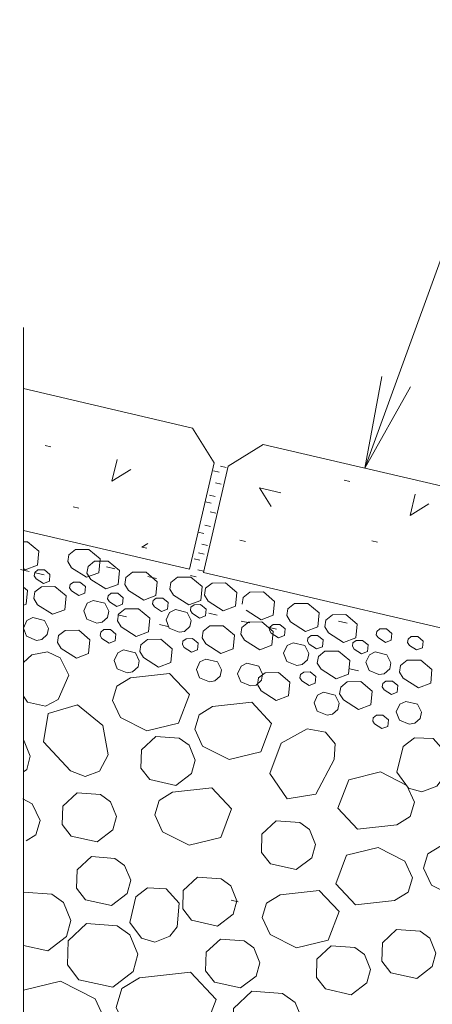
# Model space of a CAD drawing. Units: inches. Extents: x 0.19 to 3.28, y -2.12 to 0.53.
# Drawn here: x 0.56 to 0.76, y -0.48 to 0 of the extents above; entities that cross this region are included whole.
import ezdxf

# ---------------------------------------------------------------- set-up
doc = ezdxf.new("R2010")
doc.units = ezdxf.units.IN
doc.header["$MEASUREMENT"] = 0

# ---------------------------------------------------------------- blocks, each defined once
blk = doc.blocks.new('block 11')
at = {"color": 250, "lineweight": 9, "true_color": 0x231f20}
blk.add_lwpolyline([(0.56274, -0.14773), (0.56274, -0.52976), (0.5174, -0.55245), (0.60809, -0.55245), (0.56274, -0.57509), (0.56274, -0.95055)], dxfattribs=at)
blk = doc.blocks.new('block 23')
at = {"color": 250, "lineweight": 9, "true_color": 0x231f20}
blk.add_lwpolyline([(0.57628, -0.20661), (0.57347, -0.20595)], dxfattribs=at)
blk = doc.blocks.new('block 24')
at = {"color": 250, "lineweight": 9, "true_color": 0x231f20}
blk.add_lwpolyline([(0.59003, -0.23682), (0.58725, -0.23615)], dxfattribs=at)
blk = doc.blocks.new('block 32')
at = {"color": 250, "lineweight": 9, "true_color": 0x231f20}
blk.add_lwpolyline([(0.67423, -0.29333), (0.67, -0.29239)], dxfattribs=at)
blk = doc.blocks.new('block 57')
at = {"color": 250, "lineweight": 9, "true_color": 0x231f20}
blk.add_lwpolyline([(0.62109, -0.25595), (0.62394, -0.2542)], dxfattribs=at)
blk = doc.blocks.new('block 58')
at = {"color": 250, "lineweight": 9, "true_color": 0x231f20}
blk.add_lwpolyline([(0.6234, -0.25647), (0.62109, -0.25595)], dxfattribs=at)
blk = doc.blocks.new('block 59')
at = {"color": 250, "lineweight": 9, "true_color": 0x231f20}
blk.add_lwpolyline([(0.61563, -0.21772), (0.60632, -0.22348)], dxfattribs=at)
blk = doc.blocks.new('block 62')
at = {"color": 250, "lineweight": 9, "true_color": 0x231f20}
blk.add_lwpolyline([(0.56274, -0.24772), (0.64441, -0.26678), (0.65662, -0.2145), (0.64592, -0.19731), (0.56274, -0.17783)], dxfattribs=at)
blk = doc.blocks.new('block 63')
at = {"color": 250, "lineweight": 9, "true_color": 0x231f20}
blk.add_lwpolyline([(0.60632, -0.22348), (0.60882, -0.21281)], dxfattribs=at)
blk = doc.blocks.new('block 262')
at = {"color": 250, "lineweight": 9, "true_color": 0x231f20}
blk.add_lwpolyline([(0.68724, -0.2964), (0.68302, -0.29541)], dxfattribs=at)
blk = doc.blocks.new('block 264')
at = {"color": 250, "lineweight": 9, "true_color": 0x231f20}
blk.add_lwpolyline([(0.72772, -0.31696), (0.72349, -0.31601)], dxfattribs=at)
blk = doc.blocks.new('block 267')
at = {"color": 250, "lineweight": 9, "true_color": 0x231f20}
blk.add_lwpolyline([(0.72207, -0.29338), (0.71787, -0.29239)], dxfattribs=at)
blk = doc.blocks.new('block 269')
at = {"color": 250, "lineweight": 9, "true_color": 0x231f20}
blk.add_lwpolyline([(0.65091, -0.3541), (0.64707, -0.34578), (0.6492, -0.3387), (0.65584, -0.33458), (0.67515, -0.33247), (0.68488, -0.34285), (0.67955, -0.35693), (0.66397, -0.36072), (0.65091, -0.3541)], dxfattribs=at)
blk = doc.blocks.new('block 270')
at = {"color": 250, "lineweight": 9, "true_color": 0x231f20}
blk.add_lwpolyline([(0.6889, -0.29404), (0.68568, -0.29408), (0.68413, -0.29532), (0.68387, -0.29692), (0.68477, -0.29838), (0.68835, -0.3007), (0.69128, -0.29957), (0.6916, -0.29631), (0.6889, -0.29404)], dxfattribs=at)
blk = doc.blocks.new('block 271')
at = {"color": 250, "lineweight": 9, "true_color": 0x231f20}
blk.add_lwpolyline([(0.70771, -0.29522), (0.70837, -0.28841), (0.70279, -0.28379), (0.69615, -0.28379), (0.69294, -0.28643), (0.69238, -0.28974), (0.69424, -0.29277), (0.70166, -0.29749), (0.70771, -0.29522)], dxfattribs=at)
blk = doc.blocks.new('block 272')
at = {"color": 250, "lineweight": 9, "true_color": 0x231f20}
blk.add_lwpolyline([(0.67843, -0.32046), (0.67789, -0.32377), (0.67976, -0.3268), (0.68717, -0.33152), (0.69322, -0.32925), (0.69386, -0.32248), (0.68831, -0.31782), (0.68167, -0.3179), (0.67843, -0.32046)], dxfattribs=at)
blk = doc.blocks.new('block 275')
at = {"color": 250, "lineweight": 9, "true_color": 0x231f20}
blk.add_lwpolyline([(0.73183, -0.47069), (0.7336, -0.46412), (0.73062, -0.45684), (0.72586, -0.45334), (0.71423, -0.4525), (0.70726, -0.45901), (0.70698, -0.46809), (0.71137, -0.47375), (0.72416, -0.4766), (0.73183, -0.47069)], dxfattribs=at)
blk = doc.blocks.new('block 276')
at = {"color": 250, "lineweight": 9, "true_color": 0x231f20}
blk.add_lwpolyline([(0.66501, -0.43), (0.6685, -0.4308)], dxfattribs=at)
blk = doc.blocks.new('block 277')
at = {"color": 250, "lineweight": 9, "true_color": 0x231f20}
blk.add_lwpolyline([(0.66962, -0.47329), (0.6773, -0.46743), (0.67909, -0.46082), (0.67611, -0.45353), (0.67132, -0.45003), (0.65972, -0.44919), (0.65272, -0.4557), (0.65244, -0.46483), (0.65683, -0.47046), (0.66962, -0.47329)], dxfattribs=at)
blk = doc.blocks.new('block 296')
at = {"color": 250, "lineweight": 9, "true_color": 0x231f20}
blk.add_lwpolyline([(0.74802, -0.3334), (0.75095, -0.33199), (0.75671, -0.3334), (0.75865, -0.33738), (0.75806, -0.3404), (0.75536, -0.34276), (0.75272, -0.34323), (0.74783, -0.34125), (0.74632, -0.33719), (0.74802, -0.3334)], dxfattribs=at)
blk = doc.blocks.new('block 299')
at = {"color": 250, "lineweight": 9, "true_color": 0x231f20}
blk.add_lwpolyline([(0.77666, -0.4292), (0.76359, -0.42258), (0.75974, -0.41431), (0.76189, -0.40713), (0.76853, -0.40306), (0.78784, -0.40093), (0.79755, -0.41128), (0.7922, -0.42537), (0.77666, -0.4292)], dxfattribs=at)
blk = doc.blocks.new('block 300')
at = {"color": 250, "lineweight": 9, "true_color": 0x231f20}
blk.add_lwpolyline([(0.75213, -0.42612), (0.74549, -0.43019), (0.72618, -0.43236), (0.71647, -0.42197), (0.72182, -0.40788), (0.73736, -0.40411), (0.75043, -0.41073), (0.75426, -0.41899), (0.75213, -0.42612)], dxfattribs=at)
blk = doc.blocks.new('block 305')
at = {"color": 250, "lineweight": 9, "true_color": 0x231f20}
blk.add_lwpolyline([(0.73845, -0.36682), (0.75152, -0.37343), (0.75534, -0.3817), (0.75321, -0.38883), (0.74658, -0.39294), (0.72727, -0.39503), (0.71756, -0.38472), (0.7229, -0.37065), (0.73845, -0.36682)], dxfattribs=at)
blk = doc.blocks.new('block 306')
at = {"color": 250, "lineweight": 9, "true_color": 0x231f20}
blk.add_lwpolyline([(0.70475, -0.40907), (0.70653, -0.40249), (0.70355, -0.39522), (0.69878, -0.39172), (0.68715, -0.39087), (0.68018, -0.39739), (0.6799, -0.40647), (0.68429, -0.41214), (0.69708, -0.41497), (0.70475, -0.40907)], dxfattribs=at)
blk = doc.blocks.new('block 307')
at = {"color": 250, "lineweight": 9, "true_color": 0x231f20}
blk.add_lwpolyline([(0.70752, -0.32897), (0.71045, -0.32754), (0.71621, -0.32897), (0.71815, -0.33293), (0.71756, -0.33595), (0.71487, -0.33832), (0.71222, -0.33875), (0.70733, -0.33676), (0.70582, -0.3327), (0.70752, -0.32897)], dxfattribs=at)
blk = doc.blocks.new('block 308')
at = {"color": 250, "lineweight": 9, "true_color": 0x231f20}
blk.add_lwpolyline([(0.72217, -0.32235), (0.71895, -0.32495), (0.71839, -0.3283), (0.72026, -0.33129), (0.72767, -0.33601), (0.73372, -0.33378), (0.73436, -0.32697), (0.72881, -0.32225), (0.72217, -0.32235)], dxfattribs=at)
blk = doc.blocks.new('block 309')
at = {"color": 250, "lineweight": 9, "true_color": 0x231f20}
blk.add_lwpolyline([(0.75719, -0.32537), (0.76324, -0.32311), (0.76388, -0.31634), (0.75832, -0.31167), (0.75168, -0.31177), (0.74845, -0.31432), (0.7479, -0.31767), (0.74977, -0.32065), (0.75719, -0.32537)], dxfattribs=at)
blk = doc.blocks.new('block 317')
at = {"color": 250, "lineweight": 9, "true_color": 0x231f20}
blk.add_lwpolyline([(0.7074, -0.31318), (0.70927, -0.3162), (0.71669, -0.32092), (0.72274, -0.31866), (0.72338, -0.31185), (0.71782, -0.30718), (0.71118, -0.30722), (0.70795, -0.30987), (0.7074, -0.31318)], dxfattribs=at)
blk = doc.blocks.new('block 318')
at = {"color": 250, "lineweight": 9, "true_color": 0x231f20}
blk.add_lwpolyline([(0.72916, -0.30855), (0.7321, -0.30745), (0.7324, -0.3042), (0.72973, -0.30193), (0.72652, -0.30193), (0.72496, -0.30321), (0.72467, -0.30481), (0.72557, -0.30627), (0.72916, -0.30855)], dxfattribs=at)
blk = doc.blocks.new('block 319')
at = {"color": 250, "lineweight": 9, "true_color": 0x231f20}
blk.add_lwpolyline([(0.74173, -0.30901), (0.74367, -0.31295), (0.74308, -0.31597), (0.74041, -0.31837), (0.73777, -0.31881), (0.73287, -0.31681), (0.73134, -0.31276), (0.73306, -0.30901), (0.73597, -0.3076), (0.74173, -0.30901)], dxfattribs=at)
blk = doc.blocks.new('block 320')
at = {"color": 250, "lineweight": 9, "true_color": 0x231f20}
blk.add_lwpolyline([(0.75275, -0.30439), (0.75633, -0.30665), (0.75924, -0.30557), (0.75958, -0.30231), (0.75688, -0.30004), (0.75367, -0.30004), (0.75211, -0.30132), (0.75184, -0.30292), (0.75275, -0.30439)], dxfattribs=at)
blk = doc.blocks.new('block 321')
at = {"color": 250, "lineweight": 9, "true_color": 0x231f20}
blk.add_lwpolyline([(0.73965, -0.32324), (0.73939, -0.32486), (0.7403, -0.32632), (0.74388, -0.32859), (0.74679, -0.3275), (0.74712, -0.32423), (0.74443, -0.32197), (0.74121, -0.32197), (0.73965, -0.32324)], dxfattribs=at)
blk = doc.blocks.new('block 322')
at = {"color": 250, "lineweight": 9, "true_color": 0x231f20}
blk.add_lwpolyline([(0.70258, -0.31148), (0.69991, -0.31384), (0.69727, -0.31432), (0.69238, -0.31232), (0.69084, -0.30827), (0.69254, -0.30452), (0.69547, -0.30311), (0.70123, -0.30452), (0.70317, -0.30846), (0.70258, -0.31148)], dxfattribs=at)
blk = doc.blocks.new('block 323')
at = {"color": 250, "lineweight": 9, "true_color": 0x231f20}
blk.add_lwpolyline([(0.72637, -0.3007), (0.72701, -0.29389), (0.72146, -0.28923), (0.71482, -0.28927), (0.71161, -0.29191), (0.71104, -0.29522), (0.7129, -0.2982), (0.72032, -0.30296), (0.72637, -0.3007)], dxfattribs=at)
blk = doc.blocks.new('block 324')
at = {"color": 250, "lineweight": 9, "true_color": 0x231f20}
blk.add_lwpolyline([(0.70435, -0.29957), (0.70279, -0.30079), (0.70253, -0.30241), (0.70343, -0.30382), (0.70702, -0.30618), (0.70993, -0.30505), (0.71026, -0.30174), (0.70757, -0.29948), (0.70435, -0.29957)], dxfattribs=at)
blk = doc.blocks.new('block 325')
at = {"color": 250, "lineweight": 9, "true_color": 0x231f20}
blk.add_lwpolyline([(0.6998, -0.32183), (0.70338, -0.32414), (0.70629, -0.32301), (0.70662, -0.31974), (0.70393, -0.31748), (0.70071, -0.31753), (0.69915, -0.31875), (0.69887, -0.32037), (0.6998, -0.32183)], dxfattribs=at)
blk = doc.blocks.new('block 326')
at = {"color": 250, "lineweight": 9, "true_color": 0x231f20}
blk.add_lwpolyline([(0.66003, -0.41951), (0.6484, -0.41866), (0.64143, -0.42523), (0.64115, -0.4343), (0.64554, -0.43993), (0.65833, -0.44276), (0.666, -0.4369), (0.66777, -0.43028), (0.66479, -0.423), (0.66003, -0.41951)], dxfattribs=at)
blk = doc.blocks.new('block 327')
at = {"color": 250, "lineweight": 9, "true_color": 0x231f20}
blk.add_lwpolyline([(0.6799, -0.32159), (0.67723, -0.32395), (0.67458, -0.32442), (0.66969, -0.32244), (0.66818, -0.31837), (0.66988, -0.3146), (0.67278, -0.31318), (0.67855, -0.3146), (0.68049, -0.31856), (0.6799, -0.32159)], dxfattribs=at)
blk = doc.blocks.new('block 328')
at = {"color": 250, "lineweight": 9, "true_color": 0x231f20}
blk.add_lwpolyline([(0.6312, -0.39625), (0.62737, -0.38799), (0.62952, -0.38085), (0.63614, -0.37679), (0.65544, -0.37462), (0.66517, -0.38501), (0.65984, -0.39909), (0.64427, -0.40287), (0.6312, -0.39625)], dxfattribs=at)
blk = doc.blocks.new('block 329')
at = {"color": 250, "lineweight": 9, "true_color": 0x231f20}
blk.add_lwpolyline([(0.65367, -0.28261), (0.66109, -0.28738), (0.66711, -0.2851), (0.66777, -0.27831), (0.66222, -0.27363), (0.65559, -0.27367), (0.65234, -0.27627), (0.6518, -0.27962), (0.65367, -0.28261)], dxfattribs=at)
blk = doc.blocks.new('block 330')
at = {"color": 250, "lineweight": 9, "true_color": 0x231f20}
blk.add_lwpolyline([(0.68018, -0.29286), (0.67354, -0.29296), (0.6703, -0.29551), (0.66974, -0.29886), (0.67162, -0.30184), (0.67904, -0.30656), (0.68507, -0.30429), (0.68573, -0.29754), (0.68018, -0.29286)], dxfattribs=at)
blk = doc.blocks.new('block 331')
at = {"color": 250, "lineweight": 9, "true_color": 0x231f20}
blk.add_lwpolyline([(0.67231, -0.2871), (0.67973, -0.29182), (0.68576, -0.28955), (0.68641, -0.28274), (0.68087, -0.27806), (0.6742, -0.27812), (0.67099, -0.28076), (0.67042, -0.28407)], dxfattribs=at)
blk = doc.blocks.new('block 333')
at = {"color": 250, "lineweight": 9, "true_color": 0x231f20}
blk.add_lwpolyline([(0.76404, -0.4627), (0.76584, -0.45614), (0.76286, -0.44881), (0.75806, -0.44531), (0.74646, -0.44446), (0.73947, -0.45104), (0.73918, -0.46011), (0.74358, -0.46578), (0.75636, -0.46856), (0.76404, -0.4627)], dxfattribs=at)
blk = doc.blocks.new('block 334')
at = {"color": 250, "lineweight": 9, "true_color": 0x231f20}
blk.add_lwpolyline([(0.68415, -0.44691), (0.68032, -0.4386), (0.68247, -0.43152), (0.68909, -0.42745), (0.70839, -0.42528), (0.71813, -0.43567), (0.71279, -0.44975), (0.69722, -0.45353), (0.68415, -0.44691)], dxfattribs=at)
blk = doc.blocks.new('block 336')
at = {"color": 250, "lineweight": 9, "true_color": 0x231f20}
blk.add_lwpolyline([(0.71615, -0.35288), (0.71579, -0.36068), (0.70662, -0.37782), (0.69259, -0.38), (0.68399, -0.36762), (0.68963, -0.35259), (0.70246, -0.34559), (0.71147, -0.34711), (0.71615, -0.35288)], dxfattribs=at)
blk = doc.blocks.new('block 337')
at = {"color": 250, "lineweight": 9, "true_color": 0x231f20}
blk.add_lwpolyline([(0.74384, -0.30184), (0.74414, -0.29853), (0.74148, -0.29626), (0.73826, -0.29631), (0.7367, -0.29758), (0.73642, -0.29919), (0.73734, -0.3006), (0.74091, -0.30292), (0.74384, -0.30184)], dxfattribs=at)
blk = doc.blocks.new('block 338')
at = {"color": 250, "lineweight": 9, "true_color": 0x231f20}
blk.add_lwpolyline([(0.74211, -0.34437), (0.74242, -0.34106), (0.73975, -0.3388), (0.73654, -0.33884), (0.73498, -0.34012), (0.73469, -0.34173), (0.73559, -0.34314), (0.73918, -0.34546), (0.74211, -0.34437)], dxfattribs=at)
blk = doc.blocks.new('block 339')
at = {"color": 250, "lineweight": 9, "true_color": 0x231f20}
blk.add_lwpolyline([(0.75891, -0.37664), (0.76628, -0.37377), (0.76983, -0.36903), (0.77087, -0.35746), (0.76442, -0.35037), (0.75534, -0.34995), (0.74963, -0.35425), (0.7466, -0.36696), (0.75239, -0.37476), (0.75891, -0.37664)], dxfattribs=at)
blk = doc.blocks.new('block 340')
at = {"color": 250, "lineweight": 9, "true_color": 0x231f20}
blk.add_lwpolyline([(0.62741, -0.4507), (0.63477, -0.44782), (0.63833, -0.44309), (0.63935, -0.43152), (0.63292, -0.42442), (0.62385, -0.42395), (0.61813, -0.4283), (0.61509, -0.44105), (0.62087, -0.44881), (0.62741, -0.4507)], dxfattribs=at)
blk = doc.blocks.new('block 359')
at = {"color": 250, "lineweight": 9, "true_color": 0x231f20}
blk.add_lwpolyline([(0.69811, -0.49852), (0.70041, -0.49002), (0.69653, -0.48052), (0.69031, -0.47603), (0.67522, -0.47489), (0.66614, -0.4834), (0.66576, -0.49521), (0.67148, -0.50259), (0.68812, -0.50623), (0.69811, -0.49852)], dxfattribs=at)
blk = doc.blocks.new('block 361')
at = {"color": 250, "lineweight": 9, "true_color": 0x231f20}
blk.add_lwpolyline([(0.6134, -0.49365), (0.60842, -0.48288), (0.61121, -0.47362), (0.61981, -0.46828), (0.6449, -0.46554), (0.65755, -0.479), (0.65062, -0.4973), (0.63039, -0.50225), (0.6134, -0.49365)], dxfattribs=at)
blk = doc.blocks.new('block 1125')
at = {"color": 250, "lineweight": 9, "true_color": 0x231f20}
blk.add_lwpolyline([(0.63387, -0.29508), (0.62964, -0.29408)], dxfattribs=at)
blk = doc.blocks.new('block 1126')
at = {"color": 250, "lineweight": 9, "true_color": 0x231f20}
blk.add_lwpolyline([(0.57293, -0.26971), (0.5687, -0.2687)], dxfattribs=at)
blk = doc.blocks.new('block 1127')
at = {"color": 250, "lineweight": 9, "true_color": 0x231f20}
blk.add_lwpolyline([(0.62824, -0.2715), (0.62402, -0.27045)], dxfattribs=at)
blk = doc.blocks.new('block 1128')
at = {"color": 250, "lineweight": 9, "true_color": 0x231f20}
blk.add_lwpolyline([(0.6134, -0.29031), (0.60918, -0.28932)], dxfattribs=at)
blk = doc.blocks.new('block 1129')
at = {"color": 250, "lineweight": 9, "true_color": 0x231f20}
blk.add_lwpolyline([(0.65816, -0.28959), (0.65393, -0.2886)], dxfattribs=at)
blk = doc.blocks.new('block 1130')
at = {"color": 250, "lineweight": 9, "true_color": 0x231f20}
blk.add_lwpolyline([(0.60778, -0.26668), (0.60355, -0.26573)], dxfattribs=at)
blk = doc.blocks.new('block 1131')
at = {"color": 250, "lineweight": 9, "true_color": 0x231f20}
blk.add_lwpolyline([(0.61265, -0.27433), (0.61452, -0.27736), (0.62193, -0.28208), (0.62796, -0.27981), (0.62862, -0.273), (0.62307, -0.26838), (0.61643, -0.26838), (0.61319, -0.27102), (0.61265, -0.27433)], dxfattribs=at)
blk = doc.blocks.new('block 1132')
at = {"color": 250, "lineweight": 9, "true_color": 0x231f20}
blk.add_open_spline([(0.56274, -0.45231), (0.56274, -0.45231), (0.57465, -0.45496), (0.57465, -0.45496), (0.57465, -0.45496), (0.58387, -0.44786), (0.58387, -0.44786), (0.58387, -0.44786), (0.58602, -0.43997), (0.58602, -0.43997), (0.58602, -0.43997), (0.58242, -0.43123), (0.58242, -0.43123), (0.58242, -0.43123), (0.57669, -0.42703), (0.57669, -0.42703), (0.57669, -0.42703), (0.56277, -0.42603), (0.56277, -0.42603)], degree=3, knots=[0, 0, 0, 0, 1, 1, 1, 2, 2, 2, 3, 3, 3, 4, 4, 4, 5, 5, 5, 6, 6, 6, 6], dxfattribs=at)
blk = doc.blocks.new('block 1133')
at = {"color": 250, "lineweight": 9, "true_color": 0x231f20}
blk.add_lwpolyline([(0.60778, -0.4094), (0.59618, -0.40854), (0.58919, -0.41507), (0.5889, -0.42414), (0.5933, -0.42981), (0.60608, -0.43264), (0.61376, -0.42669), (0.61553, -0.42017), (0.61256, -0.41284), (0.60778, -0.4094)], dxfattribs=at)
blk = doc.blocks.new('block 1134')
at = {"color": 250, "lineweight": 9, "true_color": 0x231f20}
blk.add_lwpolyline([(0.64126, -0.30241), (0.64098, -0.30401), (0.6419, -0.30543), (0.64549, -0.3077), (0.6484, -0.30665), (0.64873, -0.30334), (0.64604, -0.30108), (0.64282, -0.30113), (0.64126, -0.30241)], dxfattribs=at)
blk = doc.blocks.new('block 1135')
at = {"color": 250, "lineweight": 9, "true_color": 0x231f20}
blk.add_lwpolyline([(0.63947, -0.35014), (0.62787, -0.34928), (0.62087, -0.35585), (0.62059, -0.36498), (0.62498, -0.37059), (0.63776, -0.37343), (0.64545, -0.36753), (0.64724, -0.36096), (0.64427, -0.35364), (0.63947, -0.35014)], dxfattribs=at)
blk = doc.blocks.new('block 1136')
at = {"color": 250, "lineweight": 9, "true_color": 0x231f20}
blk.add_lwpolyline([(0.58212, -0.38369), (0.58183, -0.39275), (0.58623, -0.39844), (0.59901, -0.40127), (0.6067, -0.39532), (0.60849, -0.38879), (0.60551, -0.38147), (0.60071, -0.37797), (0.58911, -0.37712), (0.58212, -0.38369)], dxfattribs=at)
blk = doc.blocks.new('block 1137')
at = {"color": 250, "lineweight": 9, "true_color": 0x231f20}
blk.add_lwpolyline([(0.64963, -0.31257), (0.65256, -0.31114), (0.65833, -0.31257), (0.66026, -0.31649), (0.65965, -0.31951), (0.65698, -0.32187), (0.65433, -0.32235), (0.64944, -0.32037), (0.64793, -0.3163), (0.64963, -0.31257)], dxfattribs=at)
blk = doc.blocks.new('block 1138')
at = {"color": 250, "lineweight": 9, "true_color": 0x231f20}
blk.add_lwpolyline([(0.63597, -0.30608), (0.63042, -0.30141), (0.62378, -0.30146), (0.62054, -0.3041), (0.62, -0.30741), (0.62187, -0.31038), (0.62929, -0.31516), (0.63531, -0.31289), (0.63597, -0.30608)], dxfattribs=at)
blk = doc.blocks.new('block 1139')
at = {"color": 250, "lineweight": 9, "true_color": 0x231f20}
blk.add_lwpolyline([(0.60913, -0.30808), (0.61203, -0.30665), (0.61782, -0.30808), (0.61976, -0.31204), (0.61915, -0.31506), (0.61648, -0.31744), (0.61383, -0.3179), (0.60894, -0.31592), (0.60743, -0.31185), (0.60913, -0.30808)], dxfattribs=at)
blk = doc.blocks.new('block 1140')
at = {"color": 250, "lineweight": 9, "true_color": 0x231f20}
blk.add_lwpolyline([(0.6449, -0.28719), (0.64583, -0.2886), (0.64941, -0.29092), (0.65232, -0.28984), (0.65266, -0.28653), (0.64996, -0.28426), (0.64674, -0.28436), (0.64518, -0.28558), (0.6449, -0.28719)], dxfattribs=at)
blk = doc.blocks.new('block 1141')
at = {"color": 250, "lineweight": 9, "true_color": 0x231f20}
blk.add_lwpolyline([(0.65013, -0.28223), (0.65078, -0.27542), (0.64521, -0.27074), (0.63857, -0.27083), (0.63536, -0.27338), (0.63479, -0.27675), (0.63666, -0.27972), (0.64408, -0.28449), (0.65013, -0.28223)], dxfattribs=at)
blk = doc.blocks.new('block 1142')
at = {"color": 250, "lineweight": 9, "true_color": 0x231f20}
blk.add_lwpolyline([(0.63448, -0.29593), (0.63295, -0.29187), (0.63465, -0.28813), (0.63758, -0.28672), (0.64334, -0.28813), (0.64528, -0.2921), (0.64469, -0.29513), (0.64202, -0.29749), (0.63937, -0.29796), (0.63448, -0.29593)], dxfattribs=at)
blk = doc.blocks.new('block 1143')
at = {"color": 250, "lineweight": 9, "true_color": 0x231f20}
blk.add_lwpolyline([(0.63131, -0.28105), (0.6281, -0.28105), (0.62654, -0.28232), (0.62628, -0.28398), (0.62718, -0.28539), (0.63077, -0.28767), (0.6337, -0.28662), (0.63401, -0.28331), (0.63131, -0.28105)], dxfattribs=at)
blk = doc.blocks.new('block 1144')
at = {"color": 250, "lineweight": 9, "true_color": 0x231f20}
blk.add_lwpolyline([(0.60899, -0.29229), (0.61087, -0.29532), (0.61829, -0.30004), (0.62432, -0.29777), (0.62498, -0.29096), (0.61943, -0.28634), (0.61277, -0.28638), (0.60955, -0.28898), (0.60899, -0.29229)], dxfattribs=at)
blk = doc.blocks.new('block 1145')
at = {"color": 250, "lineweight": 9, "true_color": 0x231f20}
blk.add_lwpolyline([(0.56236, -0.3801), (0.56709, -0.38246), (0.57092, -0.39077), (0.56879, -0.39787), (0.56409, -0.4008)], dxfattribs=at)
blk = doc.blocks.new('block 1146')
at = {"color": 250, "lineweight": 9, "true_color": 0x231f20}
blk.add_lwpolyline([(0.57179, -0.30146), (0.56915, -0.30193), (0.56426, -0.29994), (0.56274, -0.29588), (0.56445, -0.2921), (0.56735, -0.29069), (0.57314, -0.2921), (0.57508, -0.29607), (0.57446, -0.2991), (0.57179, -0.30146)], dxfattribs=at)
blk = doc.blocks.new('block 1147')
at = {"color": 250, "lineweight": 9, "true_color": 0x231f20}
blk.add_lwpolyline([(0.60048, -0.29948), (0.6014, -0.30098), (0.60497, -0.30325), (0.6079, -0.30212), (0.60823, -0.29886), (0.60554, -0.29664), (0.60232, -0.29664), (0.60076, -0.29787), (0.60048, -0.29948)], dxfattribs=at)
blk = doc.blocks.new('block 1148')
at = {"color": 250, "lineweight": 9, "true_color": 0x231f20}
blk.add_lwpolyline([(0.58588, -0.3662), (0.57255, -0.35202), (0.57496, -0.33804), (0.5894, -0.33378), (0.60183, -0.34394), (0.6044, -0.35836), (0.6001, -0.36639), (0.59313, -0.36899), (0.58588, -0.3662)], dxfattribs=at)
blk = doc.blocks.new('block 1149')
at = {"color": 250, "lineweight": 9, "true_color": 0x231f20}
blk.add_lwpolyline([(0.58328, -0.29701), (0.58004, -0.29957), (0.57947, -0.30292), (0.58137, -0.30589), (0.58879, -0.31067), (0.59481, -0.3084), (0.59547, -0.3016), (0.58992, -0.29692), (0.58328, -0.29701)], dxfattribs=at)
blk = doc.blocks.new('block 1150')
at = {"color": 250, "lineweight": 9, "true_color": 0x231f20}
blk.add_lwpolyline([(0.61154, -0.28417), (0.61187, -0.2809), (0.60918, -0.27863), (0.60596, -0.27869), (0.6044, -0.27991), (0.60412, -0.28152), (0.60504, -0.28299), (0.60863, -0.28529), (0.61154, -0.28417)], dxfattribs=at)
blk = doc.blocks.new('block 1151')
at = {"color": 250, "lineweight": 9, "true_color": 0x231f20}
blk.add_lwpolyline([(0.58545, -0.27603), (0.58637, -0.27755), (0.58997, -0.27981), (0.59287, -0.27873), (0.5932, -0.27542), (0.59051, -0.27319), (0.58729, -0.27319), (0.58573, -0.27443), (0.58545, -0.27603)], dxfattribs=at)
blk = doc.blocks.new('block 1152')
at = {"color": 250, "lineweight": 9, "true_color": 0x231f20}
blk.add_lwpolyline([(0.60326, -0.2766), (0.60929, -0.27433), (0.60996, -0.26752), (0.6044, -0.2629), (0.59776, -0.26294), (0.59452, -0.26554), (0.59398, -0.26885), (0.59585, -0.27188), (0.60326, -0.2766)], dxfattribs=at)
blk = doc.blocks.new('block 1153')
at = {"color": 250, "lineweight": 9, "true_color": 0x231f20}
blk.add_lwpolyline([(0.60419, -0.2906), (0.60149, -0.293), (0.59885, -0.29343), (0.59396, -0.29144), (0.59245, -0.28738), (0.59415, -0.28364), (0.59708, -0.28223), (0.60284, -0.28364), (0.60478, -0.28757), (0.60419, -0.2906)], dxfattribs=at)
blk = doc.blocks.new('block 1154')
at = {"color": 250, "lineweight": 9, "true_color": 0x231f20}
blk.add_lwpolyline([(0.5864, -0.26611), (0.59382, -0.27083), (0.59984, -0.26857), (0.6005, -0.26176), (0.59495, -0.25713), (0.58831, -0.25718), (0.58508, -0.25978), (0.58451, -0.26309), (0.5864, -0.26611)], dxfattribs=at)
blk = doc.blocks.new('block 1155')
at = {"color": 250, "lineweight": 9, "true_color": 0x231f20}
blk.add_lwpolyline([(0.58309, -0.28685), (0.58375, -0.28006), (0.5782, -0.27538), (0.57156, -0.27547), (0.56832, -0.27802), (0.56778, -0.28137), (0.56964, -0.28436), (0.57706, -0.28908), (0.58309, -0.28685)], dxfattribs=at)
blk = doc.blocks.new('block 1156')
at = {"color": 250, "lineweight": 9, "true_color": 0x231f20}
blk.add_lwpolyline([(0.61045, -0.33993), (0.60662, -0.33161), (0.60875, -0.32452), (0.61539, -0.32041), (0.6347, -0.31828), (0.64443, -0.32868), (0.63909, -0.34272), (0.62351, -0.34654), (0.61045, -0.33993)], dxfattribs=at)
blk = doc.blocks.new('block 1157')
at = {"color": 250, "lineweight": 9, "true_color": 0x231f20}
blk.add_lwpolyline([(0.56274, -0.36673), (0.56432, -0.36555), (0.5661, -0.35897), (0.56312, -0.35164), (0.56274, -0.35136)], dxfattribs=at)
blk = doc.blocks.new('block 1158')
at = {"color": 250, "lineweight": 9, "true_color": 0x231f20}
blk.add_lwpolyline([(0.56274, -0.32944), (0.56466, -0.33241), (0.57352, -0.33445), (0.5799, -0.33114), (0.58508, -0.31913), (0.58073, -0.31048), (0.57463, -0.30751), (0.56688, -0.30901), (0.56274, -0.31289)], dxfattribs=at)
blk = doc.blocks.new('block 1159')
at = {"color": 250, "lineweight": 9, "true_color": 0x231f20}
blk.add_lwpolyline([(0.56546, -0.26796), (0.56123, -0.26695)], dxfattribs=at)
blk = doc.blocks.new('block 1160')
at = {"color": 250, "lineweight": 9, "true_color": 0x231f20}
blk.add_lwpolyline([(0.56274, -0.28464), (0.56409, -0.28411), (0.56475, -0.27732), (0.56274, -0.27566)], dxfattribs=at)
blk = doc.blocks.new('block 1161')
at = {"color": 250, "lineweight": 9, "true_color": 0x231f20}
blk.add_lwpolyline([(0.56274, -0.26653), (0.56362, -0.2671), (0.56964, -0.26484), (0.57031, -0.25803), (0.56475, -0.25335), (0.56274, -0.25335)], dxfattribs=at)
blk = doc.blocks.new('block 1162')
at = {"color": 250, "lineweight": 9, "true_color": 0x231f20}
blk.add_lwpolyline([(0.57548, -0.27273), (0.57579, -0.26942), (0.57309, -0.2672), (0.56988, -0.26724), (0.56832, -0.26847), (0.56806, -0.27007), (0.56896, -0.27154), (0.57255, -0.27386), (0.57548, -0.27273)], dxfattribs=at)
blk = doc.blocks.new('block 1163')
at = {"color": 250, "lineweight": 9, "true_color": 0x231f20}
blk.add_lwpolyline([(0.56274, -0.47442), (0.58103, -0.46998), (0.59802, -0.47858), (0.60299, -0.48935), (0.60022, -0.49862), (0.59159, -0.50391), (0.5665, -0.5067), (0.56274, -0.50269)], dxfattribs=at)
blk = doc.blocks.new('block 1165')
at = {"color": 250, "lineweight": 9, "true_color": 0x231f20}
blk.add_lwpolyline([(0.61669, -0.46521), (0.61898, -0.45665), (0.61513, -0.44716), (0.60889, -0.44267), (0.59382, -0.44153), (0.58474, -0.45003), (0.58436, -0.46185), (0.59006, -0.46922), (0.6067, -0.47291), (0.61669, -0.46521)], dxfattribs=at)
blk = doc.blocks.new('block 1167')
at = {"color": 250, "lineweight": 9, "true_color": 0x231f20}
blk.add_lwpolyline([(0.666, -0.30618), (0.66667, -0.29942), (0.66111, -0.29475), (0.65447, -0.2948), (0.65123, -0.29739), (0.65067, -0.3007), (0.65256, -0.30372), (0.65998, -0.30846), (0.666, -0.30618)], dxfattribs=at)
blk = doc.blocks.new('block 1174')
at = {"color": 250, "lineweight": 9, "true_color": 0x231f20}
blk.add_lwpolyline([(0.7234, -0.22367), (0.72061, -0.22301)], dxfattribs=at)
blk = doc.blocks.new('block 1175')
at = {"color": 250, "lineweight": 9, "true_color": 0x231f20}
blk.add_lwpolyline([(0.73703, -0.25354), (0.73425, -0.25288)], dxfattribs=at)
blk = doc.blocks.new('block 1176')
at = {"color": 250, "lineweight": 9, "true_color": 0x231f20}
blk.add_lwpolyline([(0.67205, -0.25312), (0.66926, -0.2525)], dxfattribs=at)
blk = doc.blocks.new('block 1184')
at = {"color": 250, "lineweight": 9, "true_color": 0x231f20}
blk.add_lwpolyline([(0.76229, -0.23463), (0.7531, -0.2403)], dxfattribs=at)
blk = doc.blocks.new('block 1185')
at = {"color": 250, "lineweight": 9, "true_color": 0x231f20}
blk.add_lwpolyline([(0.68464, -0.23596), (0.67893, -0.22679)], dxfattribs=at)
blk = doc.blocks.new('block 1186')
at = {"color": 250, "lineweight": 9, "true_color": 0x231f20}
blk.add_lwpolyline([(0.67893, -0.22679), (0.68947, -0.22925)], dxfattribs=at)
blk = doc.blocks.new('block 1187')
at = {"color": 250, "lineweight": 9, "true_color": 0x231f20}
blk.add_lwpolyline([(0.65137, -0.26842), (0.81179, -0.30589), (0.82401, -0.25358), (0.81333, -0.23634), (0.68079, -0.20543), (0.66359, -0.21611), (0.65137, -0.26842)], dxfattribs=at)
blk = doc.blocks.new('block 1188')
at = {"color": 250, "lineweight": 9, "true_color": 0x231f20}
blk.add_lwpolyline([(0.7531, -0.2403), (0.75555, -0.22982)], dxfattribs=at)
blk = doc.blocks.new('block 1191')
at = {"color": 250, "lineweight": 9, "true_color": 0x231f20}
blk.add_lwpolyline([(0.66246, -0.21673), (0.65967, -0.21611)], dxfattribs=at)
blk = doc.blocks.new('block 1192')
at = {"color": 250, "lineweight": 9, "true_color": 0x231f20}
blk.add_lwpolyline([(0.65915, -0.21894), (0.65634, -0.21829)], dxfattribs=at)
blk = doc.blocks.new('block 1193')
at = {"color": 250, "lineweight": 9, "true_color": 0x231f20}
blk.add_lwpolyline([(0.66007, -0.22491), (0.65728, -0.22424)], dxfattribs=at)
blk = doc.blocks.new('block 1194')
at = {"color": 250, "lineweight": 9, "true_color": 0x231f20}
blk.add_lwpolyline([(0.6571, -0.23104), (0.6543, -0.23039)], dxfattribs=at)
blk = doc.blocks.new('block 1195')
at = {"color": 250, "lineweight": 9, "true_color": 0x231f20}
blk.add_lwpolyline([(0.65523, -0.23435), (0.65244, -0.2337)], dxfattribs=at)
blk = doc.blocks.new('block 1196')
at = {"color": 250, "lineweight": 9, "true_color": 0x231f20}
blk.add_lwpolyline([(0.6575, -0.23927), (0.65471, -0.23861)], dxfattribs=at)
blk = doc.blocks.new('block 1197')
at = {"color": 250, "lineweight": 9, "true_color": 0x231f20}
blk.add_lwpolyline([(0.65487, -0.2458), (0.65209, -0.24513)], dxfattribs=at)
blk = doc.blocks.new('block 1198')
at = {"color": 250, "lineweight": 9, "true_color": 0x231f20}
blk.add_lwpolyline([(0.65159, -0.24924), (0.6488, -0.24863)], dxfattribs=at)
blk = doc.blocks.new('block 1199')
at = {"color": 250, "lineweight": 9, "true_color": 0x231f20}
blk.add_lwpolyline([(0.65334, -0.2551), (0.65055, -0.25449)], dxfattribs=at)
blk = doc.blocks.new('block 1200')
at = {"color": 250, "lineweight": 9, "true_color": 0x231f20}
blk.add_lwpolyline([(0.65171, -0.2594), (0.64892, -0.25873)], dxfattribs=at)
blk = doc.blocks.new('block 1201')
at = {"color": 250, "lineweight": 9, "true_color": 0x231f20}
blk.add_lwpolyline([(0.64963, -0.26233), (0.64684, -0.26166)], dxfattribs=at)
blk = doc.blocks.new('block 1202')
at = {"color": 250, "lineweight": 9, "true_color": 0x231f20}
blk.add_lwpolyline([(0.65145, -0.2679), (0.64866, -0.26724)], dxfattribs=at)
blk = doc.blocks.new('block 1203')
at = {"color": 250, "lineweight": 9, "true_color": 0x231f20}
blk.add_lwpolyline([(0.64783, -0.27064), (0.64505, -0.26998)], dxfattribs=at)
blk = doc.blocks.new('block 1399')
at = {"color": 250, "lineweight": 9, "true_color": 0x231f20}
blk.add_lwpolyline([(0.73084, -0.21711), (0.73914, -0.17188)], dxfattribs=at)
blk = doc.blocks.new('block 1400')
at = {"color": 250, "lineweight": 9, "true_color": 0x231f20}
blk.add_lwpolyline([(0.93535, 0.14293), (0.86163, 0.14293), (0.73084, -0.21711)], dxfattribs=at)
blk = doc.blocks.new('block 1401')
at = {"color": 250, "lineweight": 9, "true_color": 0x231f20}
blk.add_lwpolyline([(0.73084, -0.21711), (0.75336, -0.17697)], dxfattribs=at)

msp = doc.modelspace()

# ---------------------------------------------------------------- block references
for name in ['block 1400', 'block 11', 'block 1399', 'block 62', 'block 1401', 'block 23', 'block 1187', 'block 63', 'block 59', 'block 1192', 'block 1191', 'block 1174', 'block 1193', 'block 1185', 'block 1186', 'block 1194', 'block 1188', 'block 24', 'block 1195', 'block 1184', 'block 1196', 'block 1197', 'block 1198', 'block 1161', 'block 1154', 'block 57', 'block 58', 'block 1199', 'block 1176', 'block 1175', 'block 1201', 'block 1200', 'block 1159', 'block 1152', 'block 1130', 'block 1162', 'block 1126', 'block 1131', 'block 1127', 'block 1141', 'block 1203', 'block 1202', 'block 1160', 'block 1155', 'block 1151', 'block 329', 'block 1150', 'block 1143', 'block 331', 'block 1153', 'block 1144', 'block 1140', 'block 271', 'block 1146', 'block 1128', 'block 1142', 'block 1129', 'block 323', 'block 1125', 'block 1167', 'block 330', 'block 32', 'block 262', 'block 270', 'block 267', 'block 1149', 'block 1147', 'block 324', 'block 337', 'block 320', 'block 1138', 'block 1134', 'block 322', 'block 318', 'block 1158', 'block 1139', 'block 317', 'block 319', 'block 1137', 'block 327', 'block 309', 'block 1156', 'block 272', 'block 325', 'block 264', 'block 308', 'block 321', 'block 307', 'block 1148', 'block 269', 'block 296', 'block 338', 'block 1135', 'block 336', 'block 1157', 'block 339', 'block 305', 'block 1136', 'block 328', 'block 1145', 'block 306', 'block 299', 'block 300', 'block 1133', 'block 326', 'block 1132', 'block 340', 'block 334', 'block 276', 'block 1165', 'block 333', 'block 277', 'block 275', 'block 361', 'block 1163', 'block 359']:
    msp.add_blockref(name, (0, 0))

doc.saveas('drawing.dxf')
